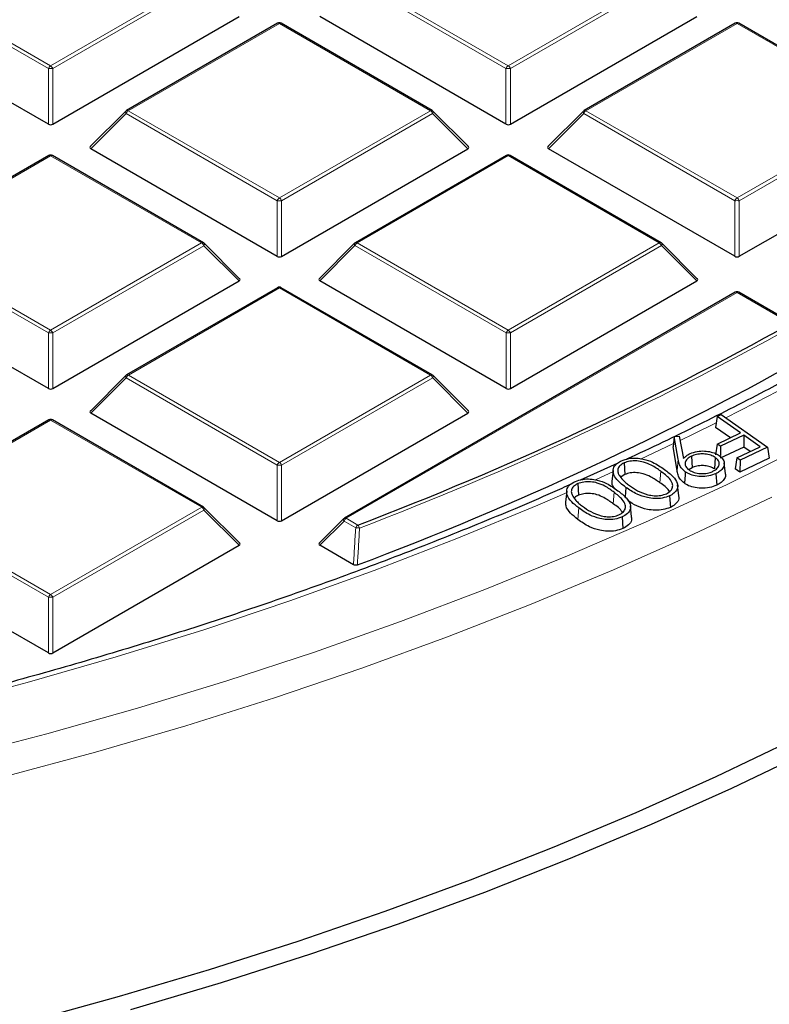
# Model space of a CAD drawing. Units: millimetres. Extents: x 0 to 420, y 0 to 297.
# Drawn here: x 334 to 346, y 169 to 185 of the extents above; entities that cross this region are included whole.
import ezdxf

# ---------------------------------------------------------------- set-up
doc = ezdxf.new("R2010")
doc.units = ezdxf.units.MM

msp = doc.modelspace()

# ---------------------------------------------------------------- linework, layer by layer
at = {"color": 8, "linetype": 'Continuous', "lineweight": 18}
for p, q in [((334.3199, 183.9095), (331.9191, 185.2952)), ((331.9541, 185.3388), (334.3549, 183.9531)), ((334.3549, 183.9531), (336.7553, 185.339)), ((336.7902, 185.2955), (334.3899, 183.9095)), ((341.593, 183.9099), (339.1922, 185.2956)), ((339.2272, 185.3391), (341.628, 183.9534)), ((341.628, 183.9534), (344.0284, 185.3394)), ((344.0633, 185.2959), (341.663, 183.9099)), ((337.9913, 184.6256), (335.5909, 183.2396)), ((340.3921, 183.2399), (337.9913, 184.6256)), ((345.2644, 184.6259), (342.864, 183.24)), ((347.6652, 183.2402), (345.2644, 184.6259)), ((334.3199, 183.0264), (334.3199, 183.9095)), ((334.3899, 183.9095), (334.3899, 183.0264)), ((341.593, 183.0268), (341.593, 183.9099)), ((341.663, 183.9099), (341.663, 183.0268)), ((335.556, 183.1961), (334.9961, 182.6361)), ((337.9568, 181.8104), (335.556, 183.1961)), ((335.5909, 183.2396), (337.9918, 181.8539)), ((337.9918, 181.8539), (340.3921, 183.2399)), ((340.4271, 183.1963), (338.0267, 181.8104)), ((340.987, 182.6365), (340.4271, 183.1963)), ((342.8291, 183.1965), (342.2692, 182.6365)), ((345.2299, 181.8108), (342.8291, 183.1965)), ((342.864, 183.24), (345.2649, 181.8543)), ((345.2649, 181.8543), (347.6652, 183.2402)), ((347.7002, 183.1967), (345.2998, 181.8108)), ((334.3551, 182.526), (331.9547, 181.1401)), ((336.7559, 181.1403), (334.3551, 182.526)), ((341.6282, 182.5264), (339.2278, 181.1405)), ((344.029, 181.1407), (341.6282, 182.5264)), ((337.9568, 180.9273), (337.9568, 181.8104)), ((338.0267, 181.8104), (338.0268, 180.9273)), ((345.2299, 180.9276), (345.2299, 181.8108)), ((345.2998, 181.8108), (345.2999, 180.9276)), ((334.3205, 179.7109), (331.9197, 181.0966)), ((331.9547, 181.1401), (334.3555, 179.7544)), ((334.3555, 179.7544), (336.7559, 181.1403)), ((336.7909, 181.0968), (334.3905, 179.7109)), ((337.3508, 180.5369), (336.7909, 181.0968)), ((339.1928, 181.0969), (338.633, 180.537)), ((341.5936, 179.7112), (339.1928, 181.0969)), ((339.2278, 181.1405), (341.6286, 179.7548)), ((341.6286, 179.7548), (344.029, 181.1407)), ((344.064, 181.0972), (341.6636, 179.7112)), ((344.6239, 180.5373), (344.064, 181.0972)), ((337.992, 180.4269), (335.5916, 179.0409)), ((340.3928, 179.0412), (337.992, 180.4269)), ((345.2651, 180.3533), (339.0535, 176.7668)), ((346.1193, 179.8603), (345.2651, 180.3533)), ((334.3206, 178.8277), (334.3205, 179.7109)), ((334.3905, 179.7109), (334.3906, 178.8277)), ((341.5937, 178.8281), (341.5936, 179.7112)), ((341.6636, 179.7112), (341.6637, 178.8281)), ((335.5916, 179.0409), (337.9924, 177.6552)), ((337.9924, 177.6552), (340.3928, 179.0412)), ((335.5566, 178.9974), (334.9967, 178.4375)), ((337.9574, 177.6117), (335.5566, 178.9974)), ((340.4278, 178.9977), (338.0274, 177.6117)), ((340.9877, 178.4378), (340.4278, 178.9977)), ((334.3557, 178.3274), (331.9554, 176.9414)), ((336.7566, 176.9417), (334.3557, 178.3274)), ((343.7306, 177.7061), (344.254, 177.9533)), ((344.3295, 177.7045), (344.3108, 177.5285)), ((337.9575, 176.7286), (337.9574, 177.6117)), ((338.0274, 177.6117), (338.0274, 176.7286)), ((343.0137, 177.3786), (343.3017, 177.5087)), ((344.052, 177.5149), (344.0373, 177.3331)), ((343.3108, 177.1799), (343.2959, 176.9984)), ((334.3212, 175.5122), (331.9204, 176.8979)), ((331.9554, 176.9414), (334.3562, 175.5557)), ((334.3562, 175.5557), (336.7566, 176.9417)), ((336.7915, 176.8981), (334.3912, 175.5122)), ((337.3514, 176.3383), (336.7915, 176.8981)), ((342.749, 176.9311), (342.7341, 176.7495)), ((339.0185, 176.7233), (338.6336, 176.3383)), ((339.2039, 176.6163), (339.0185, 176.7233)), ((339.0535, 176.7668), (339.2389, 176.6598)), ((334.3212, 174.6291), (334.3212, 175.5122)), ((334.3912, 175.5122), (334.3912, 174.6291))]:
    msp.add_line(p, q, dxfattribs=at)
at = {"color": 7, "linetype": 'Continuous', "lineweight": 25}
for p, q in [((334.3199, 183.0264), (331.3592, 184.7353)), ((334.3899, 183.0264), (337.3501, 184.7356)), ((341.593, 183.0268), (338.6323, 184.7357)), ((341.663, 183.0268), (344.6232, 184.736)), ((337.9628, 184.6284), (335.5624, 183.2424)), ((340.4207, 183.2427), (338.0199, 184.6284)), ((345.2358, 184.6288), (342.8355, 183.2428)), ((347.6938, 183.2431), (345.293, 184.6288)), ((335.5505, 183.2334), (334.987, 182.6698)), ((340.996, 182.6701), (340.4325, 183.2336)), ((342.8236, 183.2337), (342.2601, 182.6702)), ((337.9568, 180.9273), (334.9961, 182.6361)), ((338.0268, 180.9273), (340.987, 182.6365)), ((345.2299, 180.9276), (342.2692, 182.6365)), ((345.2999, 180.9276), (348.2601, 182.6368)), ((334.3265, 182.5289), (331.9262, 181.1429)), ((336.7845, 181.1432), (334.3837, 182.5289)), ((341.5996, 182.5293), (339.1993, 181.1433)), ((344.0576, 181.1435), (341.6568, 182.5293)), ((337.3598, 180.5706), (336.7963, 181.1341)), ((339.1874, 181.1342), (338.6239, 180.5707)), ((344.6329, 180.571), (344.0694, 181.1345)), ((334.3206, 178.8277), (331.3599, 180.5366)), ((334.3906, 178.8277), (337.3508, 180.5369)), ((341.5937, 178.8281), (338.633, 180.537)), ((341.6637, 178.8281), (344.6239, 180.5373)), ((337.9634, 180.4297), (335.563, 179.0438)), ((340.4213, 179.044), (338.0205, 180.4297)), ((345.2365, 180.3561), (339.0249, 176.7696)), ((346.1479, 179.8631), (345.2936, 180.3561)), ((335.5512, 179.0347), (334.9877, 178.4711)), ((340.9967, 178.4714), (340.4332, 179.0349)), ((337.9575, 176.7286), (334.9967, 178.4375)), ((338.0274, 176.7286), (340.9877, 178.4378)), ((344.9498, 178.3849), (345.0126, 178.4147)), ((345.0126, 178.4147), (345.7482, 177.8978)), ((334.3272, 178.3302), (331.9268, 176.9443)), ((336.7851, 176.9445), (334.3843, 178.3302)), ((344.9498, 178.3849), (344.9234, 178.2114)), ((345.3219, 178.1234), (344.9498, 178.3849)), ((345.1588, 178.046), (344.9234, 178.2114)), ((344.9505, 177.9471), (345.3219, 178.1234)), ((344.2682, 178.0681), (344.2478, 177.9027)), ((344.2682, 178.0681), (344.3472, 178.0733)), ((344.3295, 177.7045), (344.2682, 178.0681)), ((344.3472, 178.0733), (344.4123, 177.7175)), ((344.9505, 177.9471), (344.9242, 177.7736)), ((345.0016, 177.9113), (344.9505, 177.9471)), ((345.373, 178.0875), (345.0016, 177.9113)), ((345.373, 178.0875), (345.3704, 177.8973)), ((345.6343, 177.9039), (345.373, 178.0875)), ((344.3108, 177.5285), (344.2478, 177.9027)), ((345.3704, 177.8973), (344.999, 177.7211)), ((345.0016, 177.9113), (344.9996, 177.7635)), ((345.2629, 177.7277), (345.6343, 177.9039)), ((345.7482, 177.8978), (345.314, 177.6918)), ((345.4712, 177.8265), (345.3704, 177.8973)), ((345.7482, 177.8978), (345.7746, 177.7214)), ((343.3623, 177.6394), (342.7738, 177.3747)), ((343.4696, 177.6469), (343.4812, 177.4635)), ((344.5395, 177.7542), (344.5514, 177.5709)), ((344.9194, 177.7328), (344.9049, 177.5509)), ((345.0809, 177.4736), (345.0622, 177.6479)), ((345.2629, 177.7277), (345.2365, 177.5542)), ((345.314, 177.6918), (345.2629, 177.7277)), ((345.7746, 177.7214), (345.3114, 177.5016)), ((345.314, 177.6918), (345.3114, 177.5016)), ((343.2961, 177.5285), (343.2774, 177.3539)), ((344.5514, 177.5709), (344.5012, 177.5376)), ((344.9291, 177.476), (344.9411, 177.2927)), ((345.3114, 177.5016), (345.2365, 177.5542)), ((342.7348, 177.3178), (342.7461, 177.1342)), ((343.4812, 177.4635), (343.4235, 177.4248)), ((342.5577, 177.1978), (342.539, 177.0233)), ((343.4967, 177.259), (343.4844, 177.107)), ((344.3393, 177.1229), (344.3206, 177.2971)), ((344.1932, 177.1237), (344.2048, 176.9403)), ((337.3605, 176.3719), (336.797, 176.9354)), ((343.5893, 176.7905), (343.5706, 176.9647)), ((339.0131, 176.7606), (338.6246, 176.372)), ((343.4385, 176.7885), (343.4498, 176.6049)), ((334.3212, 174.6291), (331.3605, 176.3379)), ((334.3912, 174.6291), (337.3514, 176.3383)), ((339.1687, 176.0295), (338.6336, 176.3383))]:
    msp.add_line(p, q, dxfattribs=at)
at = {"color": 8, "linetype": 'Continuous', "lineweight": 18, "flags": 128}
for points in [[(335.5505, 183.2334), (335.5491, 183.2316), (335.5473, 183.2275), (335.5467, 183.2225), (335.5473, 183.2167), (335.5491, 183.2102), (335.552, 183.2033), (335.556, 183.1961)], [(340.4271, 183.1963), (340.4311, 183.2035), (340.434, 183.2105), (340.4358, 183.2169), (340.4364, 183.2227), (340.4358, 183.2277), (340.434, 183.2318), (340.4325, 183.2336)], [(342.8236, 183.2337), (342.8222, 183.2319), (342.8204, 183.2279), (342.8198, 183.2228), (342.8204, 183.217), (342.8222, 183.2106), (342.8251, 183.2037), (342.8291, 183.1965)], [(336.7909, 181.0968), (336.7949, 181.104), (336.7978, 181.1109), (336.7996, 181.1174), (336.8002, 181.1232), (336.7996, 181.1282), (336.7978, 181.1323), (336.7963, 181.1341)], [(339.1874, 181.1342), (339.1859, 181.1324), (339.1842, 181.1283), (339.1836, 181.1233), (339.1842, 181.1175), (339.1859, 181.1111), (339.1889, 181.1041), (339.1928, 181.0969)], [(344.064, 181.0972), (344.068, 181.1044), (344.0709, 181.1113), (344.0727, 181.1178), (344.0733, 181.1236), (344.0727, 181.1286), (344.0709, 181.1327), (344.0694, 181.1345)], [(345.0881, 178.3617), (345.7721, 178.7105), (346.4725, 179.0814)], [(335.5512, 179.0347), (335.5497, 179.0329), (335.5479, 179.0288), (335.5473, 179.0238), (335.5479, 179.018), (335.5497, 179.0115), (335.5526, 179.0046), (335.5566, 178.9974)], [(340.4278, 178.9977), (340.4317, 179.0049), (340.4347, 179.0118), (340.4364, 179.0182), (340.437, 179.024), (340.4364, 179.0291), (340.4347, 179.0331), (340.4332, 179.0349)], [(344.3598, 178.0041), (344.5801, 178.1108), (344.9346, 178.2851)], [(315.7462, 170.5929), (317.3464, 170.6657), (318.942, 170.7675), (320.5312, 170.8981), (322.1125, 171.0576), (323.6843, 171.2456), (325.2452, 171.462), (326.7935, 171.7066), (328.3278, 171.9791), (329.8464, 172.2794), (331.348, 172.607), (332.831, 172.9617), (334.2939, 173.3431), (335.7354, 173.7509), (337.154, 174.1846), (338.5483, 174.6438), (339.9169, 175.1281), (341.2585, 175.6369), (342.5717, 176.1698), (343.8553, 176.7263), (345.108, 177.3058), (346.3286, 177.9077)], [(315.7347, 171.4073), (317.3108, 171.4806), (318.8821, 171.5829), (320.4469, 171.7139), (322.0038, 171.8736), (323.551, 172.0618), (325.0871, 172.2783), (326.6105, 172.523), (328.1197, 172.7955), (329.613, 173.0956), (331.0891, 173.4229), (332.5463, 173.7773), (333.9833, 174.1582), (335.3986, 174.5653), (336.7907, 174.9982), (338.1583, 175.4564), (339.4999, 175.9395), (340.8142, 176.4471), (342.0998, 176.9785), (342.5646, 177.1795)], [(314.9495, 170.0851), (316.5548, 170.1432), (318.1561, 170.2302), (319.7519, 170.3461), (321.3407, 170.4907), (322.9209, 170.664), (324.4909, 170.8656), (326.0492, 171.0955), (327.5943, 171.3533), (329.1248, 171.639), (330.639, 171.9521), (332.1355, 172.2923), (333.6128, 172.6594), (335.0696, 173.053), (336.5043, 173.4727), (337.9157, 173.918), (339.3022, 174.3886), (340.6625, 174.884), (341.9954, 175.4037), (343.2995, 175.9472), (344.5735, 176.5139), (345.8163, 177.1034)], [(336.7915, 176.8981), (336.7955, 176.9053), (336.7984, 176.9123), (336.8002, 176.9187), (336.8008, 176.9245), (336.8002, 176.9295), (336.7984, 176.9336), (336.797, 176.9354)], [(339.0185, 176.7233), (339.0145, 176.7305), (339.0116, 176.7374), (339.0098, 176.7439), (339.0092, 176.7497), (339.0098, 176.7547), (339.0116, 176.7588), (339.0131, 176.7606)]]:
    msp.add_lwpolyline(points, dxfattribs=at)
at = {"color": 7, "linetype": 'Continuous', "lineweight": 25, "flags": 128}
for points in [[(344.4423, 177.5046), (344.438, 177.4501), (344.4337, 177.3955), (344.4279, 177.3228)], [(346.1649, 173.2539), (344.9259, 172.661), (343.6556, 172.0907), (342.3551, 171.5435), (341.0259, 171.0199), (339.669, 170.5204), (338.2859, 170.0455), (336.8779, 169.5957), (335.4463, 169.1714), (333.9926, 168.773)], [(346.428, 173.0763), (345.1793, 172.4788), (343.8991, 171.9041), (342.5884, 171.3526), (341.2488, 170.8249), (339.8813, 170.3215), (338.4874, 169.8429), (337.0684, 169.3895), (335.6256, 168.9619)]]:
    msp.add_lwpolyline(points, dxfattribs=at)
at = {"color": 7, "linetype": 'Continuous', "lineweight": 25}
for centre, radius, start, end in [((337.9913, 184.5789), 0.0571, 60.00712, 120.00175), ((345.2644, 184.5793), 0.0571, 60.00712, 120.00175), ((335.5909, 183.193), 0.0571, 120.00175, 135.00303), ((340.3921, 183.1932), 0.0571, 44.99993, 60.00712), ((342.864, 183.1933), 0.0571, 120.00175, 135.00303), ((334.3551, 182.4794), 0.0571, 60.00712, 120.00175), ((341.6282, 182.4798), 0.0571, 60.00712, 120.00175), ((336.7559, 181.0937), 0.0571, 44.99993, 60.00712), ((339.2278, 181.0938), 0.0571, 120.00175, 135.00303), ((344.029, 181.0941), 0.0571, 44.99993, 60.00712), ((337.992, 180.3802), 0.0571, 60.00712, 120.00175), ((345.2651, 180.3066), 0.0571, 60.00712, 120.00175), ((320.438, 226.0742), 52.8702, 290.8305, 299.06108), ((320.5024, 225.7945), 53.1759, 290.62183, 299.31925), ((335.5916, 178.9943), 0.0571, 120.00175, 135.00303), ((340.3928, 178.9945), 0.0571, 44.99993, 60.00712), ((334.3557, 178.2807), 0.0571, 60.00712, 120.00175), ((336.7566, 176.895), 0.0571, 44.99993, 60.00712), ((339.0535, 176.7202), 0.0571, 120.00175, 135.00303)]:
    msp.add_arc(centre, radius, start, end, dxfattribs=at)
at = {"color": 8, "linetype": 'Continuous', "lineweight": 18}
for centre, radius, start, end in [((337.9746, 184.6021), 0.0289, 54.5381, 114.16174), ((338.0081, 184.6021), 0.0289, 65.84822, 125.47253), ((345.2477, 184.6024), 0.0289, 54.5381, 114.16174), ((345.2812, 184.6024), 0.0289, 65.84822, 125.47253), ((334.4022, 183.8792), 0.0877, 122.64287, 159.77531), ((334.3549, 183.186), 0.7244, 87.23398, 92.77194), ((334.3076, 183.8792), 0.0877, 20.22953, 57.36693), ((341.6753, 183.8796), 0.0877, 122.64287, 159.77531), ((341.628, 183.1864), 0.7244, 87.23398, 92.77194), ((341.5807, 183.8796), 0.0877, 20.22953, 57.36693), ((335.6383, 183.1658), 0.0877, 122.64287, 159.77531), ((335.5742, 183.2161), 0.0289, 54.5381, 114.16174), ((340.4089, 183.2164), 0.0289, 65.84822, 125.47253), ((340.3448, 183.166), 0.0877, 20.22953, 57.36693), ((342.9114, 183.1661), 0.0877, 122.64287, 159.77531), ((342.8473, 183.2165), 0.0289, 54.5381, 114.16174), ((334.3383, 182.5025), 0.0289, 54.5381, 114.16174), ((334.3719, 182.5025), 0.0289, 65.84822, 125.47253), ((341.6114, 182.5029), 0.0289, 54.5381, 114.16174), ((341.645, 182.5029), 0.0289, 65.84822, 125.47253), ((338.0391, 181.7801), 0.0877, 122.64287, 159.77531), ((337.9445, 181.7801), 0.0877, 20.22953, 57.36693), ((345.3122, 181.7804), 0.0877, 122.64287, 159.77531), ((345.2176, 181.7804), 0.0877, 20.22953, 57.36693), ((337.9918, 181.0869), 0.7244, 87.23398, 92.77194), ((345.2649, 181.0872), 0.7244, 87.23398, 92.77194), ((336.7727, 181.1168), 0.0289, 65.84822, 125.47253), ((336.7086, 181.0665), 0.0877, 20.22953, 57.36693), ((339.2751, 181.0666), 0.0877, 122.64287, 159.77531), ((339.2111, 181.1169), 0.0289, 54.5381, 114.16174), ((344.0458, 181.1172), 0.0289, 65.84822, 125.47253), ((343.9817, 181.0669), 0.0877, 20.22953, 57.36693), ((337.9752, 180.4034), 0.0289, 54.5381, 114.16174), ((338.0087, 180.4034), 0.0289, 65.84822, 125.47253), ((345.2483, 180.3298), 0.0289, 54.5381, 114.16174), ((345.2818, 180.3298), 0.0289, 65.84822, 125.47253), ((334.4028, 179.6805), 0.0877, 122.64287, 159.77531), ((334.3556, 178.9874), 0.7244, 87.23398, 92.77194), ((334.3082, 179.6805), 0.0877, 20.22953, 57.36693), ((320.4462, 226.0778), 52.9244, 290.8305, 299.06108), ((341.6759, 179.6809), 0.0877, 122.64287, 159.77531), ((341.6287, 178.9877), 0.7244, 87.23398, 92.77194), ((341.5813, 179.6809), 0.0877, 20.22953, 57.36693), ((335.6389, 178.9671), 0.0877, 122.64287, 159.77531), ((335.5748, 179.0174), 0.0289, 54.5381, 114.16174), ((340.4095, 179.0177), 0.0289, 65.84822, 125.47253), ((340.3455, 178.9673), 0.0877, 20.22953, 57.36693), ((334.339, 178.3039), 0.0289, 54.5381, 114.16174), ((334.3725, 178.3039), 0.0289, 65.84822, 125.47253), ((338.0397, 177.5814), 0.0877, 122.64287, 159.77531), ((337.9451, 177.5814), 0.0877, 20.22953, 57.36693), ((337.9924, 176.8882), 0.7244, 87.23398, 92.77194), ((336.7733, 176.9182), 0.0289, 65.84822, 125.47253), ((336.7093, 176.8678), 0.0877, 20.22953, 57.36693), ((339.1008, 176.693), 0.0877, 122.64287, 159.77531), ((339.0368, 176.7433), 0.0289, 54.5381, 114.16174), ((339.2862, 176.5859), 0.0877, 122.64287, 159.77531), ((339.1084, 174.4125), 2.2058, 85.89416, 87.51723), ((339.1669, 176.5864), 0.1028, 14.79919, 45.53626), ((334.4035, 175.4819), 0.0877, 122.64287, 159.77531), ((334.3562, 174.7887), 0.7244, 87.23398, 92.77194), ((334.3089, 175.4819), 0.0877, 20.22953, 57.36693)]:
    msp.add_arc(centre, radius, start, end, dxfattribs=at)
at = {"color": 7, "linetype": 'Continuous', "lineweight": 25}
for centre, major_axis, ratio, start_param, end_param in [((334.3549, 183.0601), (0.0571, 0), 0.7452752, 4.0535041, 5.3716201), ((341.628, 183.0604), (0.0571, 0), 0.7452752, 4.0535041, 5.3716201), ((335.0544, 182.6563), (0.0738, 0), 0.4471651, 2.4825923, 3.8007084), ((340.9287, 182.6566), (0.0738, 0), 0.4471651, 5.624185, 6.9423011), ((342.3275, 182.6567), (0.0738, 0), 0.4471651, 2.4825923, 3.8007084), ((337.9918, 180.9609), (0.0571, 0), 0.7452752, 4.0535041, 5.3716201), ((345.2649, 180.9613), (0.0571, 0), 0.7452752, 4.0535041, 5.3716201), ((337.2925, 180.5571), (0.0738, 0), 0.4471651, 5.624185, 6.9423011), ((338.6913, 180.5572), (0.0738, 0), 0.4471651, 2.4825923, 3.8007084), ((344.5656, 180.5575), (0.0738, 0), 0.4471651, 5.624185, 6.9423011), ((334.3556, 178.8614), (0.0571, 0), 0.7452752, 4.0535041, 5.3716201), ((341.6287, 178.8618), (0.0571, 0), 0.7452752, 4.0535041, 5.3716201), ((335.055, 178.4577), (0.0738, 0), 0.4471651, 2.4825923, 3.8007084), ((340.9293, 178.458), (0.0738, 0), 0.4471651, 5.624185, 6.9423011), ((337.9925, 176.7622), (0.0571, 0), 0.7452752, 4.0535041, 5.3716201), ((337.2931, 176.3585), (0.0738, 0), 0.4471651, 5.624185, 6.9423011), ((338.6919, 176.3585), (0.0738, 0), 0.4471651, 2.4825923, 3.8007084), ((334.3562, 174.6627), (0.0571, 0), 0.7452752, 4.0535041, 5.3716201)]:
    msp.add_ellipse(centre, major_axis=major_axis, ratio=ratio, start_param=start_param, end_param=end_param, dxfattribs=at)
for points, knots in [([(346.5325, 179.2326), (346.2796, 179.0944), (345.6667, 178.7594), (344.6553, 178.2516), (343.8988, 177.8806), (343.5073, 177.7046), (343.5073, 177.7046)], [0, 0, 0, 0, 0.2598602, 0.6299131, 0.9999806, 1, 1, 1, 1]), ([(342.628, 177.3092), (342.5299, 177.2648), (342.0411, 177.0438), (341.1344, 176.6665), (339.9081, 176.1786), (338.6544, 175.7138), (337.3774, 175.2706), (336.0775, 174.8498), (334.7559, 174.4517), (333.414, 174.0768), (332.0529, 173.7253), (330.6739, 173.3977), (329.2782, 173.0941), (327.8671, 172.815), (326.442, 172.5605), (325.0041, 172.3309), (323.5547, 172.1264), (322.0952, 171.9473), (320.627, 171.7936), (319.1513, 171.6655), (317.6695, 171.5632), (316.183, 171.4867), (314.6931, 171.4362), (313.2013, 171.4115), (311.7088, 171.4129), (310.2171, 171.4402), (308.7276, 171.4935), (307.2415, 171.5727), (305.7602, 171.6777), (304.2852, 171.8085), (302.8178, 171.9648), (301.3593, 172.1467), (299.911, 172.3538), (298.4744, 172.586), (297.0506, 172.8431), (295.6411, 173.1248), (294.247, 173.4309), (292.8698, 173.761), (291.5106, 174.115), (290.1707, 174.4924), (288.8513, 174.8928), (287.5537, 175.316), (286.279, 175.7615), (285.0285, 176.2289), (283.8029, 176.7176), (282.6046, 177.2279), (281.5213, 177.7154), (280.8511, 178.0418), (280.56, 178.1835)], [0, 0, 0, 0, 0.0055762, 0.0277791, 0.0499833, 0.0721887, 0.0943953, 0.1166031, 0.1388122, 0.1610225, 0.1832339, 0.2054463, 0.2276598, 0.2498743, 0.2720896, 0.2943058, 0.3165227, 0.3387402, 0.3609584, 0.383177, 0.405396, 0.4276154, 0.449835, 0.4720548, 0.4942747, 0.5164946, 0.5387143, 0.5609339, 0.5831531, 0.605372, 0.6275904, 0.6498083, 0.6720256, 0.6942422, 0.716458, 0.7386729, 0.7608869, 0.7830998, 0.8053117, 0.8275224, 0.8497319, 0.8719401, 0.894147, 0.9163525, 0.9385566, 0.9607594, 0.9829608, 1, 1, 1, 1]), ([(344.4123, 177.7175), (344.418, 177.7225), (344.4295, 177.7325), (344.4465, 177.7476), (344.4644, 177.7625), (344.4874, 177.7786), (344.5066, 177.7885), (344.5179, 177.7944)], [0, 0, 0, 0, 0.1829081, 0.3658162, 0.5488023, 0.7318559, 1, 1, 1, 1]), ([(344.5179, 177.7944), (344.555, 177.8085), (344.6248, 177.835), (344.7465, 177.8385), (344.8557, 177.8231), (344.9329, 177.7934), (344.9693, 177.7696), (344.981, 177.762)], [0, 0, 0, 0, 0.2529295, 0.4760298, 0.6813898, 0.898077, 1, 1, 1, 1]), ([(344.9194, 177.7328), (344.8965, 177.7461), (344.8507, 177.7728), (344.7585, 177.7901), (344.6637, 177.7908), (344.5891, 177.7759), (344.5513, 177.7594), (344.5395, 177.7542)], [0, 0, 0, 0, 0.2278047, 0.4572446, 0.6645905, 0.8946727, 1, 1, 1, 1]), ([(343.4967, 177.259), (343.4368, 177.3058), (343.3466, 177.3761), (343.2912, 177.4893), (343.2979, 177.5746), (343.3527, 177.6412), (343.4069, 177.6696), (343.4282, 177.6808)], [0, 0, 0, 0, 0.3651064, 0.5488717, 0.7339702, 0.8949716, 1, 1, 1, 1]), ([(343.4696, 177.6469), (343.4447, 177.6323), (343.3972, 177.6043), (343.3675, 177.5475), (343.3692, 177.4943), (343.3865, 177.4617), (343.3943, 177.4472)], [0, 0, 0, 0, 0.2778786, 0.5326148, 0.7911174, 1, 1, 1, 1]), ([(343.4282, 177.6808), (343.4656, 177.6944), (343.5373, 177.7206), (343.6623, 177.7267), (343.7951, 177.7075), (343.9578, 177.6493), (344.0543, 177.5823), (344.1135, 177.5413)], [0, 0, 0, 0, 0.1609184, 0.3087227, 0.4466761, 0.6608348, 1, 1, 1, 1]), ([(344.052, 177.5149), (344.0049, 177.548), (343.9257, 177.6036), (343.7937, 177.66), (343.6735, 177.6815), (343.5612, 177.6787), (343.4993, 177.6573), (343.4696, 177.6469)], [0, 0, 0, 0, 0.3183649, 0.5356424, 0.6936014, 0.8525157, 1, 1, 1, 1]), ([(344.4423, 177.5046), (344.4183, 177.5258), (344.3726, 177.566), (344.3433, 177.6359), (344.3341, 177.6815), (344.3295, 177.7045)], [0, 0, 0, 0, 0.3531675, 0.6729133, 1, 1, 1, 1]), ([(344.5395, 177.7542), (344.514, 177.7395), (344.4649, 177.7111), (344.4381, 177.6543), (344.4405, 177.5992), (344.4688, 177.5592), (344.4949, 177.5397), (344.5017, 177.5346)], [0, 0, 0, 0, 0.251431, 0.4853834, 0.6973008, 0.9214411, 1, 1, 1, 1]), ([(344.8825, 177.5134), (344.9081, 177.5284), (344.9579, 177.5577), (344.9841, 177.6153), (344.9799, 177.6696), (344.9518, 177.7085), (344.9265, 177.7275), (344.9194, 177.7328)], [0, 0, 0, 0, 0.25555145, 0.4964931, 0.70536718, 0.91786895, 1, 1, 1, 1]), ([(344.981, 177.762), (345.0057, 177.741), (345.0509, 177.7027), (345.0688, 177.635), (345.0495, 177.5717), (345.0021, 177.5159), (344.9515, 177.4883), (344.9291, 177.476)], [0, 0, 0, 0, 0.2356531, 0.4302499, 0.6245498, 0.8335693, 1, 1, 1, 1]), ([(344.0373, 177.3331), (343.9902, 177.3663), (343.9133, 177.4204), (343.7861, 177.4746), (343.6739, 177.4954), (343.5679, 177.4933), (343.5094, 177.4732), (343.4812, 177.4635)], [0, 0, 0, 0, 0.332333, 0.5428492, 0.698257, 0.8546788, 1, 1, 1, 1]), ([(344.1418, 177.1574), (344.1676, 177.1728), (344.2161, 177.2017), (344.2446, 177.2598), (344.2411, 177.3263), (344.1824, 177.4167), (344.1021, 177.4771), (344.052, 177.5149)], [0, 0, 0, 0, 0.1572353, 0.2954065, 0.4352024, 0.6472587, 1, 1, 1, 1]), ([(344.1135, 177.5413), (344.1613, 177.5047), (344.2468, 177.4394), (344.3182, 177.3389), (344.3273, 177.2514), (344.2877, 177.181), (344.2307, 177.1416), (344.1973, 177.1257), (344.1932, 177.1237)], [0, 0, 0, 0, 0.2914606, 0.5206667, 0.6800592, 0.8407326, 0.9802777, 1, 1, 1, 1]), ([(344.4279, 177.3228), (344.4037, 177.3438), (344.3567, 177.3847), (344.3253, 177.4566), (344.3157, 177.5044), (344.3108, 177.5285)], [0, 0, 0, 0, 0.3424435, 0.6671533, 1, 1, 1, 1]), ([(344.9291, 177.476), (344.8924, 177.4621), (344.8191, 177.4341), (344.6897, 177.4255), (344.5732, 177.4436), (344.4916, 177.4728), (344.4545, 177.4968), (344.4423, 177.5046)], [0, 0, 0, 0, 0.24059079, 0.48102837, 0.69199954, 0.89932296, 1, 1, 1, 1]), ([(344.5017, 177.5346), (344.5273, 177.5199), (344.5774, 177.4913), (344.6771, 177.4761), (344.7727, 177.478), (344.8408, 177.4947), (344.8739, 177.5095), (344.8825, 177.5134)], [0, 0, 0, 0, 0.2516128, 0.4918031, 0.7032518, 0.9223956, 1, 1, 1, 1]), ([(344.9049, 177.5509), (344.8838, 177.5633), (344.8415, 177.588), (344.7563, 177.6041), (344.6682, 177.6051), (344.5981, 177.5913), (344.5626, 177.5758), (344.5514, 177.5709)], [0, 0, 0, 0, 0.2262278, 0.4540942, 0.6608095, 0.892817, 1, 1, 1, 1]), ([(345.0786, 177.4734), (345.0797, 177.4703), (345.0885, 177.4458), (345.0672, 177.3969), (345.0212, 177.3368), (344.9664, 177.3067), (344.9411, 177.2927)], [0, 0, 0, 0, 0.0456392, 0.3661923, 0.7068903, 1, 1, 1, 1]), ([(342.749, 176.9311), (342.7092, 176.963), (342.6292, 177.027), (342.5611, 177.1263), (342.5524, 177.2194), (342.5943, 177.2925), (342.6546, 177.3334), (342.6903, 177.3498), (342.695, 177.352)], [0, 0, 0, 0, 0.2496333, 0.5014489, 0.6662703, 0.8323636, 0.9776675, 1, 1, 1, 1]), ([(342.7348, 177.3178), (342.7094, 177.3034), (342.6608, 177.2758), (342.6302, 177.2198), (342.6295, 177.1669), (342.6456, 177.1345), (342.653, 177.1196)], [0, 0, 0, 0, 0.2795089, 0.5358181, 0.7870569, 1, 1, 1, 1]), ([(342.695, 177.352), (342.7328, 177.3653), (342.8053, 177.3908), (342.9305, 177.395), (343.0635, 177.3743), (343.2225, 177.3138), (343.3162, 177.2462), (343.3728, 177.2054)], [0, 0, 0, 0, 0.1615489, 0.3098807, 0.4480221, 0.6664991, 1, 1, 1, 1]), ([(343.3108, 177.1799), (343.2648, 177.2136), (343.1877, 177.2698), (343.0583, 177.3275), (342.9396, 177.3501), (342.8275, 177.3484), (342.7649, 177.3278), (342.7348, 177.3178)], [0, 0, 0, 0, 0.319867, 0.5348732, 0.6930217, 0.8519076, 1, 1, 1, 1]), ([(343.323, 177.237), (343.3088, 177.2542), (343.2784, 177.2911), (343.2801, 177.3321), (343.2811, 177.354)], [0, 0, 0, 0, 0.4654568, 1, 1, 1, 1]), ([(343.3943, 177.4472), (343.4107, 177.4241), (343.4393, 177.3839), (343.4967, 177.3315), (343.5354, 177.3021), (343.5548, 177.2874)], [0, 0, 0, 0, 0.4030396, 0.7003249, 1, 1, 1, 1]), ([(344.1876, 177.1948), (344.1855, 177.1991), (344.1591, 177.2516), (344.0956, 177.2941), (344.0373, 177.3331)], [0, 0, 0, 0, 0.0814409, 1, 1, 1, 1]), ([(344.9411, 177.2927), (344.9046, 177.2787), (344.8295, 177.2497), (344.6955, 177.2393), (344.5719, 177.257), (344.4829, 177.2875), (344.4422, 177.3136), (344.4279, 177.3228)], [0, 0, 0, 0, 0.2279065, 0.469017, 0.6821874, 0.8876935, 1, 1, 1, 1]), ([(343.2959, 176.9984), (343.2499, 177.0321), (343.1751, 177.0867), (343.0501, 177.1423), (342.9387, 177.1641), (342.8328, 177.1628), (342.7741, 177.1434), (342.7461, 177.1342)], [0, 0, 0, 0, 0.3339556, 0.542054, 0.699006, 0.8568212, 1, 1, 1, 1]), ([(343.3885, 176.8223), (343.4151, 176.8377), (343.4645, 176.8664), (343.4944, 176.9243), (343.4928, 176.9913), (343.4362, 177.0817), (343.3585, 177.1426), (343.3108, 177.1799)], [0, 0, 0, 0, 0.160076, 0.2970029, 0.4372829, 0.6553801, 1, 1, 1, 1]), ([(343.3728, 177.2054), (343.4198, 177.1682), (343.503, 177.1022), (343.5706, 177.0007), (343.5759, 176.9135), (343.5329, 176.8397), (343.4695, 176.8053), (343.4385, 176.7885)], [0, 0, 0, 0, 0.2942693, 0.5212101, 0.6824002, 0.8448728, 1, 1, 1, 1]), ([(344.1932, 177.1237), (344.1559, 177.11), (344.0833, 177.0834), (343.9559, 177.077), (343.8157, 177.0961), (343.6506, 177.1538), (343.5532, 177.2203), (343.4967, 177.259)], [0, 0, 0, 0, 0.1593168, 0.3105413, 0.4512686, 0.6813578, 1, 1, 1, 1]), ([(343.5548, 177.2874), (343.5963, 177.2589), (343.6797, 177.2017), (343.8165, 177.1449), (343.9478, 177.1227), (344.0547, 177.1268), (344.1135, 177.1474), (344.1418, 177.1574)], [0, 0, 0, 0, 0.277177, 0.5567129, 0.7074358, 0.8590911, 1, 1, 1, 1]), ([(342.7341, 176.7495), (342.6939, 176.7822), (342.6131, 176.8478), (342.5416, 176.9431), (342.5432, 177.0036), (342.5437, 177.0233)], [0, 0, 0, 0, 0.4004352, 0.8043524, 1, 1, 1, 1]), ([(342.653, 177.1196), (342.6687, 177.0964), (342.6959, 177.0561), (342.7511, 177.003), (342.7887, 176.9734), (342.8076, 176.9585)], [0, 0, 0, 0, 0.4039784, 0.7007988, 1, 1, 1, 1]), ([(342.7461, 177.1342), (342.7228, 177.1227), (342.6937, 177.1084), (342.6817, 177.0882), (342.6793, 177.0842)], [0, 0, 0, 0, 0.8020957, 1, 1, 1, 1]), ([(344.2048, 176.9403), (344.1678, 176.9265), (344.0936, 176.899), (343.9619, 176.8907), (343.8154, 176.9093), (343.6608, 176.9606), (343.5735, 177.0193), (343.5285, 177.0495)], [0, 0, 0, 0, 0.1666834, 0.3340658, 0.4897096, 0.7365178, 1, 1, 1, 1]), ([(344.3343, 177.1228), (344.337, 177.1067), (344.3439, 177.0642), (344.3028, 177.0001), (344.2442, 176.959), (344.2091, 176.9423), (344.2048, 176.9403)], [0, 0, 0, 0, 0.2343365, 0.6175443, 0.9537222, 1, 1, 1, 1]), ([(343.4385, 176.7885), (343.4008, 176.7752), (343.3278, 176.7495), (343.2003, 176.7444), (343.0625, 176.7651), (342.8994, 176.8241), (342.8048, 176.8914), (342.749, 176.9311)], [0, 0, 0, 0, 0.1598219, 0.3092451, 0.4527654, 0.6772368, 1, 1, 1, 1]), ([(342.8076, 176.9585), (342.8493, 176.9288), (342.9332, 176.8691), (343.0717, 176.8109), (343.2024, 176.7899), (343.3044, 176.7939), (343.3611, 176.8131), (343.3885, 176.8223)], [0, 0, 0, 0, 0.2857301, 0.5742883, 0.7192918, 0.8647025, 1, 1, 1, 1]), ([(343.4404, 176.8612), (343.4392, 176.864), (343.4153, 176.9159), (343.354, 176.9582), (343.2959, 176.9984)], [0, 0, 0, 0, 0.0529492, 1, 1, 1, 1]), ([(343.4498, 176.6049), (343.4124, 176.5916), (343.3374, 176.5648), (343.2053, 176.5581), (343.0601, 176.5786), (342.8898, 176.6389), (342.7918, 176.7086), (342.7341, 176.7495)], [0, 0, 0, 0, 0.1540381, 0.3084552, 0.4530836, 0.6782857, 1, 1, 1, 1]), ([(343.5847, 176.7905), (343.5871, 176.7724), (343.5928, 176.7277), (343.5479, 176.6586), (343.4821, 176.6226), (343.4498, 176.6049)], [0, 0, 0, 0, 0.2581732, 0.63668, 1, 1, 1, 1]), ([(339.2309, 176.0258), (339.2259, 176.0243), (339.2158, 176.0211), (339.1988, 176.0204), (339.183, 176.023), (339.1736, 176.0267), (339.1692, 176.0292), (339.1687, 176.0295)], [0, 0, 0, 0, 0.2496045, 0.5002171, 0.7330442, 0.9644217, 1, 1, 1, 1])]:
    msp.add_open_spline(points, degree=3, knots=knots, dxfattribs=at)
at = {"color": 8, "linetype": 'Continuous', "lineweight": 18}
for points, knots in [([(339.1687, 176.0295), (339.1746, 176.1281), (339.1865, 176.3237), (339.1982, 176.5193), (339.2039, 176.6163)], [0, 0, 0, 0, 0.5043545, 1, 1, 1, 1]), ([(339.2663, 176.6127), (339.2605, 176.5157), (339.2488, 176.3201), (339.2369, 176.1245), (339.2309, 176.0258)], [0, 0, 0, 0, 0.4956457, 1, 1, 1, 1])]:
    msp.add_open_spline(points, degree=3, knots=knots, dxfattribs=at)

doc.saveas('drawing.dxf')
